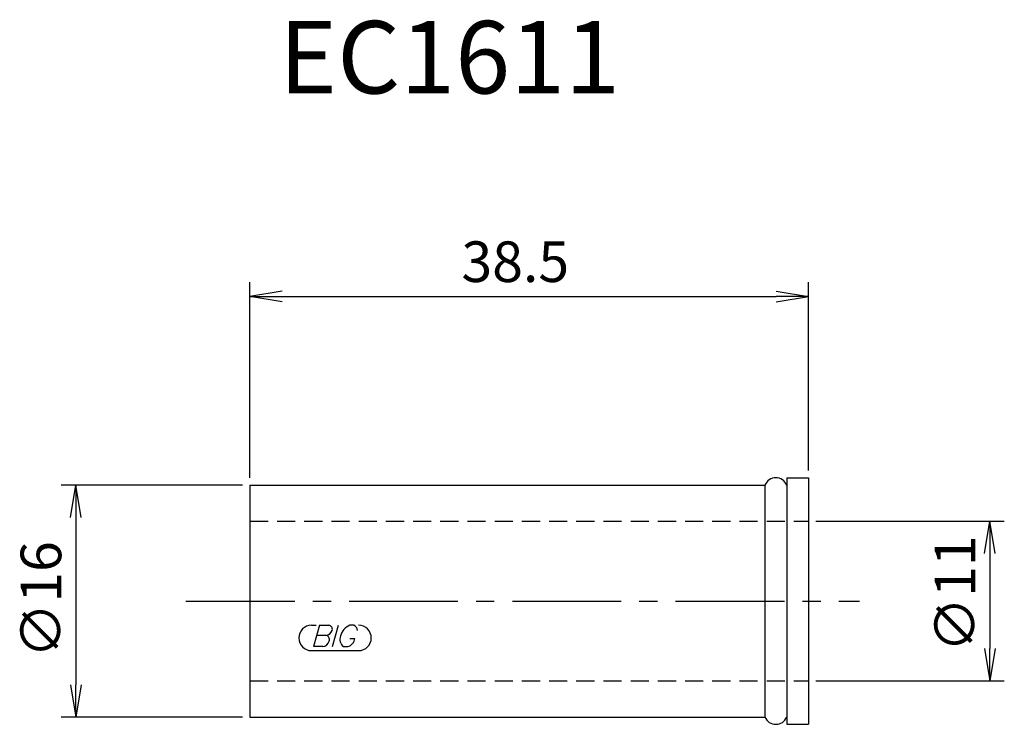
# Model space of a CAD drawing. Extents: x -52.9 to 15, y -8.5 to 40.1.
import ezdxf

# ---------------------------------------------------------------- set-up
doc = ezdxf.new("R2010")
doc.units = 0
doc.header["$LTSCALE"] = 10
doc.linetypes.add('CENTER2', pattern=[1.125, 0.75, -0.125, 0.125, -0.125])
doc.linetypes.add('HIDDEN2', pattern=[0.1875, 0.125, -0.0625])
for name, color, linetype in [('240', 4, 'CONTINUOUS'), ('241', 211, 'CONTINUOUS'), ('243', 211, 'HIDDEN2'), ('245', 2, 'CENTER2'), ('247', 60, 'CONTINUOUS'), ('250', 3, 'CONTINUOUS')]:
    doc.layers.add(name, color=color, linetype=linetype)
doc.styles.get("Standard").update_dxf_attribs({"font": 'romans.shx', "bigfont": 'extfont.shx'})
doc.styles.add('YOKO', font='romans.shx', dxfattribs={"bigfont": 'extfont.shx'})

msp = doc.modelspace()

# ---------------------------------------------------------------- linework, layer by layer
at = {"layer": '240', "linetype": 'CONTINUOUS'}
for p, q in [((0, 8.5), (0, 8)), ((0, 8.5), (1.5, 8.5)), ((1.5, 8.5), (1.5, -8.5)), ((-37, 8), (-37, -8)), ((-37, 8), (-1.5, 8)), ((-37, -8), (-1.5, -8)), ((0, -8), (0, -8.5)), ((0, -8.5), (1.5, -8.5))]:
    msp.add_line(p, q, dxfattribs=at)
at = {"layer": '241', "linetype": 'CONTINUOUS'}
for p, q in [((-1.5, 8), (-1.5, -8)), ((0, 8), (0, -8))]:
    msp.add_line(p, q, dxfattribs=at)
for centre, start, end in [((-0.75, 7.688), 22.61986, 157.38014), ((-0.75, -7.688), 202.61986, 337.38014)]:
    msp.add_arc(centre, 0.812, start, end, dxfattribs=at)
at = {"layer": '243', "linetype": 'HIDDEN2'}
for p, q in [((-37, 5.5), (1.5, 5.5)), ((-37, -5.5), (1.5, -5.5))]:
    msp.add_line(p, q, dxfattribs=at)
at = {"layer": '245', "linetype": 'CENTER2'}
msp.add_line((-41.406, 0), (5.02, 0), dxfattribs=at)
at = {"layer": '247', "linetype": 'CONTINUOUS'}
for p, q in [((-32.75, -1.671), (-32.438, -1.671)), ((-32.193, -1.671), (-32.615, -3.141)), ((-32.193, -1.671), (-31.553, -1.671)), ((-31.304, -3.141), (-30.882, -1.671)), ((-29.835, -1.671), (-30.112, -1.671)), ((-31.753, -2.369), (-32.393, -2.369)), ((-30.099, -2.576), (-29.76, -2.576)), ((-31.974, -3.141), (-32.615, -3.141)), ((-30.551, -3.141), (-30.25, -3.141)), ((-32.75, -3.421), (-29.506, -3.421))]:
    msp.add_line(p, q, dxfattribs=at)
for centre, radius, start, end in [((-32.75, -2.546), 0.875, 90, 270), ((-31.793, -1.885), 0.485, 274.74294, 343.84923), ((-31.586, -1.941), 0.271, 342.99789, 82.92417), ((-29.692, -2.692), 1.104, 112.35949, 164.99325), ((-30.018, -2.067), 0.436, 4.99459, 65.16633), ((-29.506, -2.546), 0.875, 270, 90), ((-31.79, -2.643), 0.276, 335.99094, 82.26344), ((-30.15, -2.631), 0.649, 159.7136, 231.78875), ((-30.436, -2.485), 0.682, 285.8461, 352.32514), ((-32.024, -2.645), 0.499, 275.70199, 347.27734)]:
    msp.add_arc(centre, radius, start, end, dxfattribs=at)
at = {"layer": '250', "linetype": 'CONTINUOUS'}
for p, q in [((-37, 8.5), (-37, 22)), ((1.5, 9), (1.5, 22)), ((-34.77, 21.372), (-37, 21)), ((-0.73, 21.372), (1.5, 21)), ((-34.77, 20.628), (-37, 21)), ((-37, 21), (-34.77, 21)), ((-34.77, 21), (-0.73, 21)), ((-0.73, 20.628), (1.5, 21)), ((1.5, 21), (-0.73, 21)), ((-37.5, 8), (-50, 8)), ((-49.372, 5.77), (-49, 8)), ((-48.628, 5.77), (-49, 8)), ((-49, 8), (-49, 5.77)), ((-49, 5.77), (-49, -5.77)), ((2, 5.5), (15, 5.5)), ((13.628, 3.27), (14, 5.5)), ((14.372, 3.27), (14, 5.5)), ((14, 5.5), (14, 3.27)), ((14, 3.27), (14, -3.27)), ((13.628, -3.27), (14, -5.5)), ((14.372, -3.27), (14, -5.5)), ((14, -5.5), (14, -3.27)), ((-49.372, -5.77), (-49, -8)), ((-48.628, -5.77), (-49, -8)), ((-49, -8), (-49, -5.77)), ((2, -5.5), (15, -5.5)), ((-37.5, -8), (-50, -8))]:
    msp.add_line(p, q, dxfattribs=at)

# ---------------------------------------------------------------- texts
at = {"layer": '241', "linetype": 'CONTINUOUS', "style": 'YOKO'}
msp.add_text('EC1611', height=5, dxfattribs=at).set_placement((-35, 35))
at = {"layer": '250', "linetype": 'CONTINUOUS'}
msp.add_text('38.5', height=2.8, dxfattribs=at).set_placement((-22.417, 22))
for s, p in [('∅11', (13, -3.533)), ('∅16', (-50, -3.933))]:
    msp.add_text(s, height=2.8, rotation=90, dxfattribs=at).set_placement(p)

doc.saveas('drawing.dxf')
